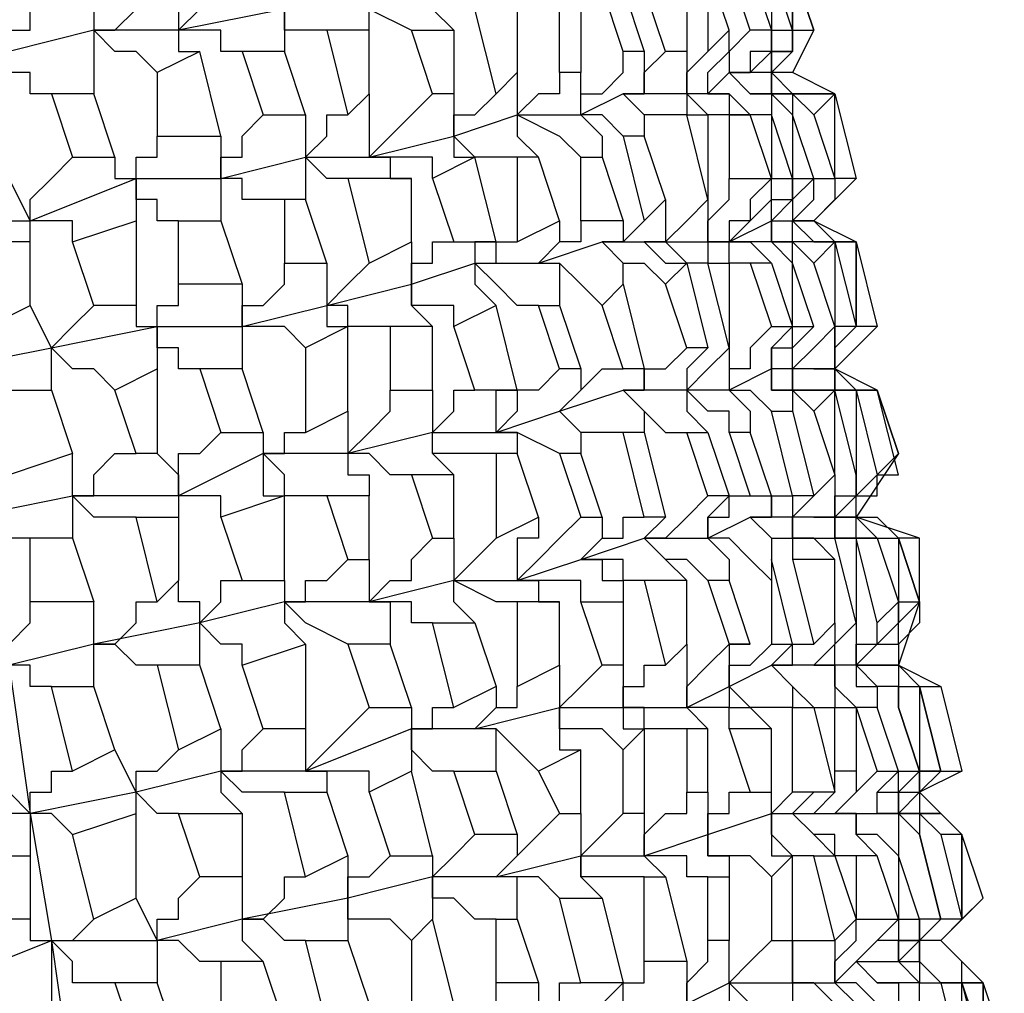
# Model space of a CAD drawing. Units: inches. Extents: x -108 to 141, y -379 to 14.
# Drawn here: x 96 to 100, y -346 to -342 of the extents above; entities that cross this region are included whole.
import ezdxf

# ---------------------------------------------------------------- set-up
doc = ezdxf.new("R2010")
doc.units = ezdxf.units.IN
doc.header["$MEASUREMENT"] = 0
doc.layers.add('PDF2_Geometry', color=7, linetype='Continuous')

msp = doc.modelspace()

# ---------------------------------------------------------------- linework, layer by layer
at = {"layer": 'PDF2_Geometry', "lineweight": 25}
for points in [[(97.1163, -341.8273), (97.1163, -341.9957), (97.2005, -341.9115), (97.2847, -341.8273), (97.2847, -341.7431)], [(97.5373, -341.7431), (97.5373, -341.9115), (97.5373, -342.0799)], [(97.7056, -341.9957), (97.6214, -341.9957), (97.5373, -341.9957), (97.5373, -341.9115), (97.5373, -341.8273), (97.6214, -341.7431)], [(99.4735, -341.7431), (99.4735, -341.9957), (99.3894, -341.9957), (99.3052, -341.7431)], [(99.3894, -341.7431), (99.4735, -341.9957), (99.5577, -341.9957), (99.4735, -341.7431)], [(99.5577, -341.7431), (99.5577, -341.9957), (99.5577, -341.7431)], [(97.874, -341.9957), (97.874, -341.9115), (97.7898, -341.9115), (97.7898, -341.8273), (97.874, -341.9115), (98.0424, -341.9957), (98.2108, -341.9957), (98.1266, -341.9115), (98.1266, -341.8273), (97.7898, -341.8273), (97.5373, -341.9115), (97.1163, -341.9957), (96.7796, -341.9957), (96.4428, -342.0799), (95.9377, -342.164), (96.0219, -342.7534), (96.527, -342.7534), (96.948, -342.585), (97.2847, -342.585), (97.6214, -342.5008), (97.874, -342.5008), (97.9582, -342.5008), (97.9582, -342.585), (98.0424, -342.585)], [(96.7796, -341.8273), (96.7796, -341.9957), (96.7796, -342.2482)], [(97.0321, -342.164), (96.948, -342.0799), (96.8638, -342.0799), (96.7796, -341.9957), (96.8638, -341.9957), (96.948, -341.9115), (96.948, -341.8273)], [(96.6112, -342.2482), (96.527, -342.2482), (96.527, -342.164), (96.4428, -342.164), (96.4428, -342.0799), (96.4428, -341.9957), (96.527, -341.9957), (96.527, -341.9115)], [(97.3689, -342.0799), (97.2847, -342.0799), (97.2847, -341.9957), (97.1163, -341.9957), (97.1163, -342.0799), (97.2005, -342.0799)], [(98.2108, -341.9957), (98.2108, -342.2482), (98.1266, -342.2482), (98.0424, -341.9957)], [(99.5577, -342.2482), (99.4735, -342.164), (99.4735, -342.2482), (99.5577, -342.2482), (99.5577, -342.3324), (99.4735, -342.2482), (99.3894, -342.2482), (99.3052, -342.164), (99.3894, -342.164), (99.4735, -342.0799), (99.4735, -341.9957), (99.4735, -342.0799), (99.3894, -342.0799), (99.3894, -342.164), (99.3052, -342.164), (99.221, -342.2482), (99.1368, -342.2482), (98.8842, -342.2482), (98.7159, -342.3324), (98.7159, -342.164)], [(99.3894, -341.9957), (99.3052, -342.0799), (99.3052, -342.164), (99.221, -342.2482), (99.3052, -342.2482), (99.3052, -342.3324), (99.3894, -342.3324)], [(99.6419, -342.3324), (99.5577, -342.2482), (99.4735, -342.2482), (99.4735, -342.164), (99.4735, -342.0799), (99.5577, -342.0799), (99.5577, -341.9957), (99.5577, -342.0799), (99.5577, -341.9957), (99.6419, -341.9957), (99.5577, -342.164), (99.4735, -342.164), (99.3052, -342.164), (99.3894, -342.2482), (99.4735, -342.2482), (99.4735, -342.3324), (99.3894, -342.3324), (99.3052, -342.2482), (99.221, -342.2482), (99.221, -342.164), (99.3052, -342.0799), (99.3052, -341.9957)], [(99.5577, -341.9957), (99.5577, -342.0799), (99.4735, -342.0799), (99.4735, -342.164), (99.5577, -342.0799)], [(98.8842, -342.4166), (98.8001, -342.3324), (98.7159, -342.3324), (98.7159, -342.2482), (98.8001, -342.2482), (98.8842, -342.164), (98.8842, -342.0799)], [(98.9684, -342.0799), (98.9684, -342.2482), (98.8842, -342.2482), (98.9684, -342.2482), (98.9684, -342.164), (99.0526, -342.0799)], [(99.1368, -342.0799), (99.1368, -342.2482), (99.1368, -342.3324), (99.221, -342.3324)], [(99.3052, -342.3324), (99.221, -342.3324), (99.1368, -342.2482), (99.1368, -342.164), (99.221, -342.0799)], [(98.6317, -342.164), (98.6317, -342.2482), (98.5475, -342.2482), (98.4633, -342.3324), (98.4633, -342.4166), (98.5475, -342.5008)], [(98.4633, -342.164), (98.4633, -342.3324), (98.6317, -342.4166), (98.7159, -342.5008)], [(99.7261, -342.2482), (99.5577, -342.2482), (99.7261, -342.2482), (99.5577, -342.164)], [(96.527, -342.8375), (96.2745, -342.8375), (96.3586, -343.1743), (96.527, -343.0901), (96.527, -342.8375), (96.527, -342.7534), (96.4428, -342.585), (96.2745, -342.585), (96.1903, -342.3324), (96.4428, -342.2482), (96.4428, -342.585)], [(97.874, -342.2482), (97.874, -342.5008), (97.9582, -342.4166), (98.0424, -342.3324), (98.1266, -342.2482)], [(98.2108, -342.2482), (98.2108, -342.4166), (98.2108, -342.3324), (98.2949, -342.3324), (98.3791, -342.2482)], [(99.1368, -342.3324), (98.9684, -342.3324), (98.8842, -342.2482), (98.9684, -342.3324), (98.9684, -342.4166)], [(99.7261, -342.585), (99.7261, -342.2482), (99.8103, -342.585)], [(97.2847, -342.4166), (97.2847, -342.585), (97.2847, -342.5008), (97.3689, -342.5008), (97.3689, -342.4166), (97.4531, -342.3324)], [(97.6214, -342.3324), (97.6214, -342.5008), (97.6214, -342.6692)], [(97.7898, -342.585), (97.7056, -342.585), (97.6214, -342.5008), (97.7056, -342.4166), (97.7056, -342.3324), (97.7898, -342.3324)], [(98.1266, -342.585), (98.1266, -342.5008), (97.874, -342.5008), (98.2108, -342.4166), (98.4633, -342.3324), (98.7159, -342.3324), (98.8001, -342.4166), (98.8001, -342.5008)], [(97.1163, -342.7534), (97.0321, -342.7534), (97.0321, -342.6692), (96.948, -342.6692), (96.948, -342.585), (96.948, -342.5008), (97.0321, -342.5008), (97.0321, -342.4166)], [(98.4633, -342.5008), (98.2949, -342.5008), (98.2108, -342.4166), (98.2108, -342.5008), (98.2949, -342.5008)], [(99.0526, -342.6692), (98.9684, -342.4166), (98.8842, -342.4166), (98.9684, -342.7534), (99.0526, -342.6692), (99.0526, -342.8375), (98.9684, -342.8375), (99.0526, -342.8375), (99.1368, -342.7534), (99.221, -342.6692), (99.221, -342.8375), (99.221, -342.9217), (99.3052, -342.9217)], [(96.6954, -342.8375), (96.6954, -342.7534), (96.527, -342.7534), (96.527, -342.6692), (96.6112, -342.585), (96.6954, -342.5008)], [(96.8638, -342.5008), (96.8638, -342.585), (96.948, -342.585)], [(96.948, -342.585), (96.948, -342.7534)], [(97.5373, -342.6692), (97.3689, -342.6692), (97.3689, -342.585), (97.2847, -342.585), (97.2847, -342.7534)], [(98.6317, -342.7534), (98.6317, -342.8375), (98.5475, -342.9217), (98.6317, -342.9217), (98.7159, -343.0059), (98.8001, -343.0901), (98.8842, -343.0059), (98.8842, -342.9217), (98.8001, -342.8375), (98.9684, -342.8375), (99.221, -342.8375), (99.3052, -342.8375), (99.4735, -342.7534), (99.4735, -342.6692), (99.5577, -342.6692), (99.5577, -342.585), (99.5577, -342.6692), (99.4735, -342.7534), (99.4735, -342.8375), (99.5577, -342.8375), (99.6419, -342.9217), (99.7261, -342.8375), (99.8103, -343.1743), (99.8103, -342.8375), (99.8945, -343.1743), (99.7261, -343.3427), (99.8103, -343.4268), (99.7261, -343.4268), (99.7261, -343.3427), (99.6419, -343.3427), (99.7261, -343.3427), (99.7261, -343.4268), (99.8103, -343.4268), (99.8103, -343.7636), (99.7261, -343.4268), (99.8103, -343.4268), (99.8945, -343.4268), (99.8103, -343.4268)], [(99.3894, -342.9217), (99.3052, -342.9217), (99.3052, -342.8375), (99.221, -342.8375), (99.221, -342.7534), (99.3052, -342.6692), (99.3052, -342.585)], [(99.4735, -342.9217), (99.5577, -343.1743), (99.6419, -343.1743), (99.5577, -342.9217), (99.4735, -342.8375), (99.3052, -342.8375), (99.3894, -342.7534), (99.4735, -342.6692), (99.4735, -342.585), (99.3894, -342.6692), (99.3894, -342.7534), (99.3052, -342.7534), (99.3052, -342.8375), (99.3894, -342.8375), (99.4735, -342.9217), (99.3894, -342.9217), (99.4735, -343.1743), (99.3894, -343.2585), (99.3894, -343.3427), (99.3052, -343.3427), (99.3052, -343.4268), (99.3894, -343.4268), (99.4735, -343.511), (99.5577, -343.511), (99.6419, -343.8478), (99.5577, -343.8478), (99.4735, -343.511)], [(99.4735, -343.1743), (99.5577, -343.1743), (99.5577, -342.9217), (99.5577, -342.8375), (99.4735, -342.8375), (99.4735, -342.7534), (99.5577, -342.7534), (99.6419, -342.7534), (99.8103, -342.585), (99.7261, -342.585), (99.7261, -342.6692)], [(99.6419, -342.585), (99.5577, -342.6692), (99.5577, -342.7534), (99.6419, -342.6692), (99.6419, -342.585), (99.7261, -342.585), (99.7261, -342.6692), (99.6419, -342.7534), (99.5577, -342.7534), (99.6419, -342.8375), (99.7261, -342.8375), (99.6419, -342.8375), (99.5577, -342.8375), (99.5577, -342.7534), (99.6419, -342.7534), (99.7261, -342.8375), (99.7261, -343.1743), (99.6419, -342.9217)], [(96.1903, -344.6896), (96.0219, -344.6896), (96.0219, -344.6055), (95.9377, -344.6055), (95.8535, -344.0162), (96.2745, -343.932), (96.6954, -343.8478), (96.6954, -344.0162), (96.527, -344.0162), (96.4428, -344.0162), (96.3586, -343.932), (96.2745, -343.932), (96.1903, -343.3427), (96.0219, -342.7534), (95.6852, -342.8375), (95.7693, -342.9217), (95.9377, -342.9217)], [(98.7159, -342.7534), (98.7159, -342.8375), (98.6317, -342.8375), (98.5475, -342.9217), (98.6317, -342.9217), (98.6317, -343.0901)], [(98.8842, -342.7534), (98.8842, -342.8375), (98.8001, -342.8375), (98.8842, -342.8375), (98.9684, -342.7534)], [(99.6419, -342.7534), (99.8103, -342.8375), (99.7261, -342.8375)], [(98.6317, -343.3427), (98.5475, -343.4268), (98.4633, -343.4268), (98.4633, -343.511), (98.3791, -343.5952), (98.3791, -343.4268), (98.4633, -343.4268), (98.3791, -343.0901), (98.2108, -343.1743), (98.2108, -343.0901), (98.0424, -343.0901), (98.0424, -343.0059), (98.2949, -342.9217), (98.5475, -342.9217), (98.8001, -342.8375), (98.8842, -342.9217), (98.9684, -342.9217), (99.0526, -343.0059)], [(98.0424, -342.8375), (98.0424, -343.0059), (98.0424, -342.9217), (98.1266, -342.9217), (98.1266, -342.8375), (98.2108, -342.8375)], [(98.3791, -342.8375), (98.2949, -342.8375), (98.2949, -342.9217), (98.3791, -342.9217), (98.3791, -342.8375), (98.4633, -342.8375)], [(99.221, -342.9217), (99.1368, -342.9217), (99.0526, -342.8375), (98.9684, -342.8375), (99.0526, -342.9217), (99.1368, -342.9217)], [(99.8103, -342.8375), (99.7261, -342.8375), (99.8103, -342.8375), (99.8103, -343.1743), (99.7261, -343.2585), (99.7261, -343.3427)], [(97.3689, -343.0059), (97.3689, -343.1743), (97.3689, -343.0901), (97.4531, -343.0901), (97.5373, -343.0059), (97.5373, -342.9217)], [(97.7056, -342.9217), (97.7056, -343.0901), (97.7056, -343.1743), (97.7898, -343.1743)], [(97.9582, -343.1743), (97.7898, -343.1743), (97.7898, -343.0901), (97.7056, -343.0901), (97.7898, -343.0059), (97.874, -342.9217)], [(98.5475, -343.0901), (98.4633, -343.0901), (98.3791, -343.0059), (98.2949, -342.9217), (98.2949, -343.0059), (98.3791, -343.0901)], [(95.9377, -343.2585), (95.8535, -343.3427), (95.7693, -343.4268), (96.1903, -343.3427), (96.6112, -343.2585), (97.0321, -343.1743), (97.3689, -343.1743), (97.7056, -343.0901), (98.0424, -343.0059), (98.0424, -343.0901), (98.1266, -343.1743)], [(96.948, -343.0901), (96.948, -343.1743), (97.0321, -343.1743), (97.0321, -343.0901), (97.1163, -343.0901), (97.1163, -343.0059)], [(98.8842, -343.0059), (98.9684, -343.3427), (98.8842, -343.3427), (98.8001, -343.0901)], [(96.6112, -343.4268), (96.6112, -343.2585), (96.527, -343.0901)], [(96.8638, -343.4268), (96.7796, -343.3427), (96.6954, -343.3427), (96.6112, -343.2585), (96.6954, -343.1743), (96.7796, -343.0901)], [(97.2005, -343.3427), (97.1163, -343.3427), (97.1163, -343.2585), (97.0321, -343.2585), (97.0321, -343.1743), (97.0321, -343.3427)], [(97.6214, -343.2585), (97.5373, -343.1743), (97.3689, -343.1743), (97.3689, -343.3427)], [(98.4633, -343.4268), (98.2949, -343.4268), (98.2108, -343.1743)], [(99.8945, -343.1743), (99.8103, -343.1743), (99.7261, -343.1743), (99.7261, -343.3427), (99.6419, -343.3427), (99.7261, -343.3427), (99.7261, -343.1743), (99.6419, -343.2585), (99.5577, -343.3427), (99.5577, -343.4268), (99.7261, -343.4268), (99.5577, -343.4268), (99.5577, -343.3427), (99.4735, -343.3427), (99.3052, -343.4268), (99.1368, -343.4268), (98.8842, -343.4268), (98.9684, -343.511), (98.9684, -343.5952), (98.8842, -343.5952)], [(99.3052, -343.1743), (99.3052, -343.4268), (99.3894, -343.511), (99.3894, -343.5952)], [(99.6419, -343.511), (99.5577, -343.4268), (99.4735, -343.4268), (99.4735, -343.3427), (99.4735, -343.2585), (99.5577, -343.2585), (99.5577, -343.1743), (99.4735, -343.2585), (99.4735, -343.3427), (99.4735, -343.4268), (99.5577, -343.4268), (99.5577, -343.511)], [(99.8945, -343.4268), (99.7261, -343.3427), (99.6419, -343.3427), (99.5577, -343.3427), (99.5577, -343.2585), (99.6419, -343.1743)], [(98.9684, -343.3427), (98.9684, -343.4268), (98.8842, -343.4268), (98.9684, -343.4268), (98.9684, -343.3427), (99.0526, -343.3427), (99.1368, -343.2585)], [(99.221, -343.2585), (99.1368, -343.3427), (99.1368, -343.4268), (99.221, -343.3427), (99.3052, -343.2585)], [(98.2108, -344.0162), (98.2108, -344.1845), (98.4633, -344.1845), (98.7159, -344.1003), (98.9684, -344.0162), (99.0526, -343.932), (98.9684, -343.932), (98.8842, -343.5952), (98.7159, -343.5952), (98.6317, -343.511), (98.7159, -343.4268), (98.8001, -343.3427), (98.8842, -343.3427)], [(98.7159, -343.3427), (98.7159, -343.4268), (98.6317, -343.511), (98.7159, -343.5952), (98.7159, -343.6794)], [(98.2108, -343.7636), (98.1266, -343.6794), (98.1266, -343.5952), (97.7898, -343.6794), (97.4531, -343.6794), (97.1163, -343.8478), (96.6954, -343.8478), (96.6954, -343.6794), (96.4428, -343.7636), (96.4428, -343.4268), (96.6112, -343.4268), (96.6954, -343.6794)], [(97.7898, -343.511), (97.7898, -343.6794), (97.874, -343.5952), (97.9582, -343.511), (97.9582, -343.4268)], [(98.3791, -343.6794), (98.1266, -343.6794), (98.1266, -343.5952), (98.3791, -343.5952), (98.6317, -343.511), (98.8842, -343.4268), (98.9684, -343.511), (99.0526, -343.5952), (99.1368, -343.5952)], [(98.1266, -343.4268), (98.1266, -343.5952), (98.2108, -343.511), (98.2108, -343.4268), (98.2949, -343.4268)], [(99.3052, -343.5952), (99.3052, -343.511), (99.221, -343.511), (99.1368, -343.4268), (99.1368, -343.511), (99.221, -343.5952)], [(97.2847, -343.932), (97.2847, -343.8478), (97.1163, -343.8478), (97.1163, -343.6794), (97.2005, -343.6794), (97.2847, -343.5952)], [(97.4531, -343.5952), (97.4531, -343.6794), (97.4531, -343.8478), (97.5373, -343.8478)], [(97.7056, -343.8478), (97.5373, -343.8478), (97.5373, -343.7636), (97.4531, -343.6794), (97.5373, -343.6794), (97.5373, -343.5952), (97.6214, -343.5952)], [(98.6317, -343.6794), (98.4633, -343.5952), (98.3791, -343.5952), (98.4633, -343.5952), (98.4633, -343.6794)], [(98.9684, -343.5952), (99.0526, -343.932)], [(96.948, -343.932), (96.7796, -343.932), (96.6954, -343.8478), (96.7796, -343.8478), (96.7796, -343.7636), (96.8638, -343.6794), (96.948, -343.6794)], [(97.0321, -343.6794), (97.1163, -343.7636), (97.1163, -343.8478), (97.1163, -343.932)], [(98.0424, -343.7636), (97.9582, -343.7636), (97.874, -343.6794), (97.7898, -343.6794), (97.7898, -343.7636), (97.874, -343.7636), (97.874, -343.8478)], [(99.8945, -343.8478), (99.8945, -343.7636), (99.9787, -343.6794), (99.8103, -343.932), (99.7261, -343.932), (99.6419, -343.932), (99.5577, -343.932), (99.3894, -343.932), (99.4735, -344.0162), (99.5577, -344.0162), (99.5577, -344.1003)], [(99.7261, -344.1003), (99.6419, -344.0162), (99.5577, -344.0162), (99.5577, -343.932), (99.6419, -343.8478), (99.7261, -343.7636), (99.7261, -343.932), (99.6419, -343.932), (99.7261, -343.932), (99.7261, -343.8478), (99.8103, -343.8478), (99.8103, -343.7636), (99.8103, -343.8478), (99.7261, -343.932), (99.8103, -343.8478), (99.8945, -343.7636)], [(99.8103, -343.932), (99.8103, -343.8478), (99.8945, -343.8478), (99.8945, -343.7636), (99.9787, -343.7636)], [(99.221, -343.8478), (99.1368, -343.932), (99.0526, -344.0162), (98.9684, -344.0162), (99.0526, -344.1003), (99.1368, -344.1845)], [(99.3052, -343.8478), (99.221, -343.932), (99.221, -344.0162), (99.221, -343.932), (99.3052, -343.932), (99.3052, -343.8478), (99.3894, -343.8478)], [(99.4735, -343.8478), (99.4735, -343.932), (99.3894, -343.932), (99.4735, -343.932), (99.4735, -343.8478), (99.5577, -343.8478)], [(99.6419, -343.8478), (99.5577, -343.8478), (99.5577, -343.932), (99.5577, -344.0162), (99.7261, -344.0162)], [(98.5475, -343.932), (98.5475, -344.0162), (98.4633, -344.0162), (98.4633, -344.1845), (98.5475, -344.1003), (98.6317, -344.0162), (98.7159, -343.932)], [(98.8001, -343.932), (98.8001, -344.0162), (98.7159, -344.1003), (98.8001, -344.1003), (98.8001, -344.1845), (98.8842, -344.1845), (98.8842, -344.2687)], [(98.9684, -344.1845), (98.8842, -344.1845), (98.8842, -344.1003), (98.7159, -344.1003), (98.8001, -344.0162), (98.8842, -344.0162), (98.8842, -343.932), (98.9684, -343.932)], [(99.221, -344.1845), (99.3052, -344.4371), (99.3894, -344.4371), (99.3052, -344.1845), (99.221, -344.1845), (99.1368, -344.1003), (99.0526, -344.1003), (98.9684, -344.0162), (99.221, -344.0162), (99.3894, -343.932), (99.4735, -344.0162), (99.4735, -344.1003)], [(99.8945, -344.0162), (99.8103, -344.0162), (99.8103, -343.932), (99.7261, -343.932), (99.8103, -343.932), (99.8945, -344.0162), (99.9787, -344.0162), (99.9787, -344.2687), (100.0629, -344.2687), (100.0629, -344.0162), (99.8103, -343.932), (99.8945, -343.932), (99.9787, -344.0162)], [(100.0629, -344.0162), (99.9787, -344.0162), (99.8945, -343.932)], [(96.8638, -344.858), (96.7796, -344.6055), (96.7796, -344.4371), (96.7796, -344.2687), (96.527, -344.2687), (96.527, -344.0162)], [(96.6954, -344.0162), (96.7796, -344.2687)], [(97.874, -344.1003), (97.874, -344.2687), (97.9582, -344.1845), (98.0424, -344.1845), (98.0424, -344.1003), (98.1266, -344.0162)], [(98.4633, -344.2687), (98.3791, -344.2687), (98.2108, -344.1845), (98.2949, -344.1003), (98.3791, -344.0162)], [(99.4735, -344.1845), (99.3894, -344.1003), (99.3052, -344.0162), (99.221, -344.0162), (99.3052, -344.1003), (99.3052, -344.1845)], [(100.0629, -344.2687), (100.0629, -344.3529), (99.9787, -344.4371), (99.9787, -344.3529), (100.0629, -344.2687), (99.9787, -344.0162), (100.0629, -344.2687), (99.9787, -344.5213), (99.8103, -344.5213), (99.6419, -344.5213), (99.4735, -344.5213), (99.5577, -344.6055), (99.6419, -344.6896), (99.7261, -344.6896), (99.8103, -344.6896), (99.8103, -344.9422), (99.8103, -345.0264), (99.7261, -345.1106), (99.8103, -345.0264), (99.8945, -344.9422)], [(99.8103, -344.0162), (99.8945, -344.0162)], [(99.8945, -344.3529), (99.8103, -344.0162)], [(99.8945, -344.0162), (99.9787, -344.2687), (99.8945, -344.3529)], [(97.5373, -344.2687), (97.6214, -344.2687), (97.6214, -344.1845), (97.7056, -344.1845), (97.7898, -344.1003)], [(98.2949, -344.3529), (98.2108, -344.2687), (98.2108, -344.1845), (97.874, -344.2687), (97.5373, -344.2687), (97.2005, -344.3529), (96.7796, -344.4371), (96.4428, -344.5213), (96.527, -345.1106), (96.6112, -345.6157), (96.6954, -346.205), (96.7796, -346.205), (96.7796, -346.1208), (96.8638, -346.1208), (96.948, -346.0366), (97.1163, -346.0366), (97.0321, -345.7841)], [(97.3689, -344.5213), (97.3689, -344.4371), (97.2847, -344.4371), (97.2005, -344.3529), (97.2005, -344.2687), (97.1163, -344.2687), (97.1163, -344.1845)], [(97.2005, -344.5213), (97.2005, -344.3529), (97.2847, -344.2687), (97.2847, -344.1845), (97.3689, -344.1845)], [(97.5373, -344.1845), (97.5373, -344.2687), (97.5373, -344.3529), (97.6214, -344.4371)], [(98.7159, -344.2687), (98.7159, -344.1845), (98.4633, -344.1845), (98.5475, -344.1845), (98.5475, -344.2687), (98.6317, -344.2687)], [(96.6112, -344.6055), (96.527, -344.6055), (96.527, -344.5213), (96.4428, -344.5213), (96.4428, -344.4371), (96.527, -344.3529), (96.527, -344.2687)], [(97.0321, -344.5213), (96.948, -344.5213), (96.8638, -344.4371), (96.7796, -344.4371), (96.8638, -344.4371), (96.948, -344.3529), (96.948, -344.2687), (97.0321, -344.2687)], [(97.7898, -344.4371), (97.6214, -344.3529), (97.5373, -344.2687)], [(98.1266, -344.3529), (98.0424, -344.3529), (98.0424, -344.2687), (97.874, -344.2687), (97.9582, -344.2687), (97.9582, -344.4371)], [(99.7261, -344.3529), (99.7261, -344.4371), (99.6419, -344.5213), (99.7261, -344.5213), (99.7261, -344.4371), (99.8103, -344.3529), (99.8103, -344.5213), (99.9787, -344.5213), (99.9787, -344.6055), (100.0629, -344.6055), (100.147, -344.6055)], [(99.8103, -344.5213), (99.8103, -344.4371), (99.8945, -344.4371), (99.8945, -344.3529)], [(99.1368, -344.4371), (99.1368, -344.6896), (99.1368, -344.6055), (99.221, -344.5213), (99.3052, -344.4371)], [(99.3894, -344.4371), (99.3052, -344.4371), (99.3052, -344.6055), (99.3052, -344.6896), (99.3894, -344.6896), (99.4735, -344.7738)], [(99.5577, -344.6896), (99.4735, -344.6896), (99.3894, -344.6896), (99.3052, -344.6055), (99.3052, -344.5213), (99.3894, -344.5213), (99.4735, -344.4371)], [(99.5577, -344.4371), (99.4735, -344.5213), (99.5577, -344.5213), (99.5577, -344.4371), (99.6419, -344.4371)], [(99.9787, -344.4371), (99.9787, -344.5213), (100.0629, -344.6055), (100.147, -344.9422), (100.0629, -344.9422), (100.0629, -345.0264), (100.0629, -345.1106)], [(98.3791, -344.6055), (98.3791, -344.6896), (98.2949, -344.7738), (98.6317, -344.6896), (98.8842, -344.6896), (99.1368, -344.6896), (99.3052, -344.6055), (99.4735, -344.5213), (99.5577, -344.6055), (99.5577, -344.6896), (99.6419, -344.6896)], [(98.6317, -344.5213), (98.6317, -344.6896), (98.7159, -344.6055), (98.8001, -344.5213)], [(98.8842, -344.5213), (98.8842, -344.6896), (98.8842, -344.7738), (98.9684, -344.7738)], [(99.1368, -344.7738), (98.9684, -344.7738), (98.9684, -344.6896), (98.8842, -344.6896), (98.8842, -344.6055), (98.9684, -344.6055), (98.9684, -344.5213), (99.0526, -344.5213)], [(99.8103, -344.5213), (99.8103, -344.6055), (99.8945, -344.6055), (99.8945, -344.6896)], [(100.0629, -344.6055), (99.9787, -344.5213), (100.147, -344.6055), (100.2312, -344.9422), (100.0629, -345.0264), (100.147, -344.9422), (100.2312, -344.9422)], [(98.3791, -344.9422), (98.3791, -344.7738), (98.2949, -344.7738), (98.0424, -344.7738), (97.6214, -344.9422), (97.2847, -344.9422), (96.948, -345.0264), (96.527, -345.1106), (96.0219, -345.1106), (96.1903, -345.7841), (96.6112, -345.6157), (97.0321, -345.6157), (96.948, -345.4473), (96.948, -345.1106), (96.948, -345.0264), (96.8638, -344.858), (96.6954, -344.9422), (96.6112, -344.6055), (96.7796, -344.6055)], [(98.5475, -344.9422), (98.4633, -344.858), (98.3791, -344.7738), (98.2949, -344.7738), (98.3791, -344.6896), (98.4633, -344.6896), (98.4633, -344.6055)], [(97.874, -345.0264), (97.874, -344.9422), (97.6214, -344.9422), (97.7056, -344.858), (97.7898, -344.7738), (97.874, -344.6896)], [(98.0424, -344.6896), (98.0424, -344.7738), (98.1266, -344.7738), (98.1266, -344.6896), (98.2108, -344.6896)], [(98.8842, -344.858), (98.8001, -344.7738), (98.6317, -344.7738), (98.6317, -344.6896), (98.6317, -344.858), (98.7159, -344.858)], [(99.3052, -344.7738), (99.3052, -344.6896), (99.1368, -344.6896), (99.221, -344.7738)], [(99.8103, -344.9422), (99.7261, -344.9422), (99.7261, -344.6896)], [(97.2847, -344.7738), (97.2847, -344.9422), (97.2847, -345.0264), (97.3689, -345.1106)], [(97.5373, -345.0264), (97.3689, -345.0264), (97.2847, -344.9422), (97.3689, -344.9422), (97.3689, -344.858), (97.4531, -344.7738)], [(97.6214, -344.7738), (97.6214, -344.9422), (97.7056, -344.9422), (97.7056, -345.0264)], [(98.2108, -344.9422), (98.1266, -344.9422), (98.0424, -344.858), (98.0424, -344.7738), (98.0424, -344.9422)], [(97.1163, -345.1106), (97.0321, -345.1106), (96.948, -345.0264), (96.948, -344.9422), (97.0321, -344.9422), (97.1163, -344.858)], [(96.4428, -344.9422), (96.4428, -345.0264), (96.527, -345.1106), (96.527, -345.279)], [(96.6954, -345.1948), (96.6112, -345.1106), (96.527, -345.1106), (96.527, -345.0264), (96.6112, -345.0264), (96.6112, -344.9422), (96.6954, -344.9422)], [(99.5577, -345.0264), (99.4735, -345.1106), (99.5577, -345.1106), (99.7261, -345.1106), (99.8945, -345.1106), (99.8945, -345.0264), (99.9787, -344.9422)], [(99.7261, -345.0264), (99.6419, -345.0264), (99.5577, -345.1106), (99.6419, -345.1106), (99.7261, -345.0264), (99.7261, -344.9422)], [(100.147, -345.1948), (100.0629, -345.1106), (99.9787, -345.1106), (100.0629, -345.1106), (100.0629, -345.1948), (99.9787, -345.1106), (99.8945, -345.1106), (99.8945, -345.0264), (99.9787, -345.0264), (99.9787, -344.9422), (100.0629, -344.9422), (99.9787, -345.0264), (99.9787, -345.1106), (99.9787, -345.0264), (100.0629, -345.0264), (100.0629, -344.9422)], [(98.6317, -345.4473), (98.5475, -345.3631), (98.3791, -345.3631), (98.7159, -345.279), (98.9684, -345.279), (99.221, -345.1948), (99.4735, -345.1106), (99.4735, -345.0264)], [(98.5475, -345.7841), (98.5475, -345.8683), (98.4633, -345.9524), (98.8001, -345.8683), (99.1368, -345.8683), (99.3052, -345.7841), (99.3052, -345.6157), (99.221, -345.6157), (99.221, -345.3631), (99.1368, -345.3631), (99.1368, -345.279), (98.9684, -345.279), (98.9684, -345.1948), (99.0526, -345.1106), (99.1368, -345.1106), (99.1368, -345.0264)], [(99.221, -345.0264), (99.221, -345.1948), (99.221, -345.1106), (99.3052, -345.1106), (99.3052, -345.0264), (99.3894, -345.0264)], [(100.2312, -345.1948), (100.2312, -345.5315), (100.2312, -345.1948), (100.147, -345.1106), (100.0629, -345.1106), (100.147, -345.1106), (100.2312, -345.1948), (100.0629, -345.0264), (99.9787, -345.1106), (99.8945, -345.1106), (99.9787, -345.1106), (99.9787, -345.279), (99.9787, -345.5315), (100.0629, -345.5315), (99.9787, -345.279), (99.8945, -345.1948), (99.8103, -345.1948), (99.8103, -345.1106), (99.7261, -345.1106), (99.8103, -345.1106), (99.8103, -345.1948), (99.8945, -345.279)], [(96.948, -345.4473), (96.7796, -345.5315), (96.6954, -345.1948), (96.948, -345.1106)], [(98.4633, -345.1948), (98.4633, -345.279), (98.3791, -345.3631), (98.4633, -345.279), (98.5475, -345.1948), (98.6317, -345.1106)], [(98.7159, -345.1106), (98.7159, -345.279)], [(98.7159, -345.279), (98.8001, -345.1948), (98.8842, -345.1106)], [(98.9684, -345.1106), (98.9684, -345.279), (99.0526, -345.3631)], [(99.6419, -345.279), (99.5577, -345.279), (99.4735, -345.1948), (99.4735, -345.1106), (99.4735, -345.279), (99.5577, -345.279)], [(99.8103, -345.279), (99.7261, -345.279), (99.7261, -345.1948), (99.6419, -345.1948), (99.5577, -345.1106), (99.6419, -345.1948), (99.7261, -345.279)], [(98.3791, -345.5315), (98.2949, -345.5315), (98.2108, -345.4473), (98.1266, -345.4473), (98.1266, -345.3631), (98.2108, -345.279), (98.2949, -345.1948)], [(99.4735, -345.3631), (99.3894, -345.279), (99.221, -345.279), (99.221, -345.1948), (99.221, -345.279), (99.3052, -345.279), (99.3052, -345.3631)], [(100.3154, -345.4473), (100.2312, -345.1948), (100.147, -345.1948), (100.2312, -345.5315), (100.147, -345.5315), (100.0629, -345.6157), (100.0629, -345.6999), (100.147, -345.7841), (100.2312, -345.7841), (100.2312, -345.6999), (100.147, -345.6157), (100.2312, -345.5315), (100.3154, -345.4473), (100.147, -345.6157), (100.0629, -345.6157), (99.9787, -345.6999), (100.0629, -345.6999), (100.0629, -345.7841), (100.2312, -345.7841), (100.3154, -345.7841)], [(97.7898, -345.279), (97.7898, -345.4473), (97.7898, -345.3631), (97.874, -345.3631), (97.9582, -345.279)], [(98.1266, -345.279), (98.1266, -345.3631), (98.1266, -345.5315)], [(98.9684, -345.3631), (98.8842, -345.3631), (98.7159, -345.3631), (98.7159, -345.279), (98.7159, -345.3631), (98.8001, -345.4473)], [(98.4633, -345.5315), (98.4633, -345.3631), (98.3791, -345.3631), (98.1266, -345.3631), (97.7898, -345.4473), (97.3689, -345.5315), (97.0321, -345.6157), (97.0321, -345.7841), (96.8638, -345.7841), (96.948, -346.0366)], [(97.2847, -345.6999), (97.2005, -345.6999), (97.1163, -345.6157), (97.0321, -345.6157), (97.0321, -345.5315), (97.1163, -345.5315), (97.1163, -345.4473), (97.2005, -345.3631)], [(97.3689, -345.3631), (97.3689, -345.5315), (97.3689, -345.6157), (97.4531, -345.6999)], [(97.6214, -345.6157), (97.5373, -345.6157), (97.4531, -345.5315), (97.3689, -345.5315), (97.4531, -345.5315), (97.5373, -345.4473), (97.5373, -345.3631), (97.6214, -345.3631)], [(99.221, -345.3631), (99.3052, -345.3631), (99.3052, -345.6157)], [(98.0424, -345.6157), (97.9582, -345.5315), (97.7898, -345.5315), (97.7898, -345.4473), (97.7898, -345.6157)], [(96.527, -345.5315), (96.527, -345.6157), (96.6112, -345.6157), (96.6112, -345.8683)], [(96.8638, -345.7841), (96.6954, -345.7841), (96.6954, -345.6999), (96.6112, -345.6157), (96.6954, -345.6157), (96.7796, -345.5315)], [(99.8945, -345.8683), (99.8103, -345.7841), (99.7261, -345.7841), (99.7261, -345.6999), (99.8103, -345.6157), (99.8103, -345.5315), (99.7261, -345.6157), (99.7261, -345.7841), (99.8103, -345.8683)], [(100.0629, -345.7841), (99.9787, -345.7841), (99.8945, -345.7841), (99.8103, -345.6999), (99.8945, -345.6157), (99.9787, -345.5315), (99.9787, -345.6157), (99.8945, -345.6157), (99.8103, -345.6999), (99.8945, -345.7841), (99.9787, -345.7841), (99.9787, -345.8683)], [(100.3996, -346.0366), (100.3154, -345.7841), (100.2312, -345.7841), (100.147, -345.7841), (100.0629, -345.6999), (100.0629, -345.6157), (100.147, -345.5315), (100.0629, -345.5315), (100.0629, -345.6157), (99.9787, -345.6157), (99.9787, -345.6999), (99.9787, -345.6157), (100.0629, -345.6157), (100.0629, -345.5315)], [(99.1368, -345.6999), (99.1368, -345.8683), (99.1368, -345.7841), (99.221, -345.6999), (99.221, -345.6157)], [(99.4735, -345.6157), (99.3894, -345.6999), (99.3052, -345.7841), (99.5577, -345.7841), (99.7261, -345.7841), (99.8103, -345.6999), (99.9787, -345.6999), (100.0629, -345.7841), (100.147, -345.7841)], [(99.5577, -345.6157), (99.5577, -345.7841), (99.5577, -345.6157), (99.7261, -345.6157)], [(100.147, -345.6157), (100.3154, -345.7841), (100.2312, -345.7841), (100.3154, -346.0366), (100.3154, -345.7841), (100.3154, -346.0366), (100.3996, -346.0366)], [(98.8842, -345.7841), (98.8001, -345.8683), (98.8842, -345.8683), (98.8842, -345.7841), (98.9684, -345.7841), (98.9684, -345.6999)], [(98.4633, -346.1208), (98.3791, -346.1208), (98.2949, -346.0366), (98.2108, -346.0366), (98.2108, -345.9524), (98.2949, -345.8683), (98.3791, -345.8683), (98.3791, -345.7841)], [(98.7159, -346.0366), (98.6317, -345.9524), (98.4633, -345.9524), (98.5475, -345.8683), (98.6317, -345.8683), (98.6317, -345.7841), (98.7159, -345.7841)], [(99.3052, -345.7841), (99.3052, -345.8683), (99.3894, -345.8683), (99.3894, -345.9524)], [(99.5577, -345.8683), (99.4735, -345.8683), (99.3894, -345.8683), (99.3052, -345.7841)], [(99.7261, -345.8683), (99.6419, -345.7841), (99.5577, -345.7841), (99.5577, -345.8683), (99.6419, -345.8683)], [(99.8945, -345.8683), (99.9787, -345.8683), (100.0629, -346.1208), (100.0629, -345.7841), (100.147, -345.7841), (100.2312, -346.1208), (100.147, -346.1208), (100.0629, -346.205), (100.147, -346.2892), (100.2312, -346.3734), (100.3154, -346.3734)], [(100.2312, -346.1208), (100.2312, -345.7841), (100.3154, -346.1208)]]:
    msp.add_lwpolyline(points, dxfattribs=at)
for points in [[(99.1368, -341.7431), (99.1368, -342.0799), (99.0526, -342.0799), (98.9684, -341.8273)], [(99.3052, -341.9957), (99.221, -341.7431), (99.221, -342.0799)], [(99.5577, -341.7431), (99.6419, -341.9957)], [(98.6317, -342.164), (98.6317, -341.8273), (98.7159, -341.8273), (98.7159, -342.164)], [(98.9684, -342.0799), (98.8842, -342.0799), (98.8001, -341.8273), (98.8842, -341.8273)], [(98.2949, -341.9115), (98.4633, -341.9115), (98.4633, -342.164), (98.3791, -342.2482)], [(97.874, -341.9957), (97.7056, -341.9957), (97.7898, -342.3324), (97.874, -342.2482)], [(97.2005, -342.0799), (97.0321, -342.164), (97.0321, -342.4166), (97.2847, -342.4166)], [(97.5373, -342.0799), (97.3689, -342.0799), (97.4531, -342.3324), (97.6214, -342.3324)], [(96.8638, -342.5008), (96.7796, -342.2482), (96.6112, -342.2482), (96.6954, -342.5008)], [(99.7261, -342.585), (99.7261, -342.2482), (99.6419, -342.3324)], [(99.221, -342.3324), (99.221, -342.6692), (99.1368, -342.3324)], [(99.3052, -342.585), (99.4735, -342.585), (99.3894, -342.3324), (99.3052, -342.3324)], [(99.5577, -342.585), (99.4735, -342.3324), (99.4735, -342.585), (99.5577, -342.585), (99.6419, -342.585), (99.5577, -342.3324)], [(98.2949, -342.5008), (98.1266, -342.585), (98.2108, -342.8375), (98.3791, -342.8375)], [(98.4633, -342.5008), (98.4633, -342.8375), (98.6317, -342.7534), (98.5475, -342.5008)], [(98.7159, -342.5008), (98.8001, -342.5008), (98.8842, -342.7534), (98.7159, -342.7534)], [(98.0424, -342.585), (97.7898, -342.585), (97.874, -342.9217), (98.0424, -342.8375)], [(97.7056, -342.9217), (97.6214, -342.6692), (97.5373, -342.6692), (97.5373, -342.9217)], [(96.948, -342.7534), (96.948, -343.0901), (96.7796, -343.0901), (96.6954, -342.8375)], [(97.1163, -343.0059), (97.1163, -342.7534), (97.2847, -342.7534), (97.3689, -343.0059)], [(99.0526, -343.0059), (99.1368, -342.9217), (99.221, -343.2585), (99.1368, -343.2585)], [(99.3052, -342.9217), (99.3052, -343.1743), (99.3052, -343.2585), (99.221, -342.9217)], [(98.6317, -343.3427), (98.5475, -343.0901), (98.6317, -343.0901), (98.7159, -343.3427)], [(97.7898, -343.511), (97.7898, -343.1743), (97.6214, -343.2585), (97.6214, -343.5952)], [(98.1266, -343.4268), (98.1266, -343.1743), (97.9582, -343.1743), (97.9582, -343.4268)], [(96.948, -343.6794), (96.8638, -343.4268), (97.0321, -343.3427), (97.0321, -343.6794)], [(97.3689, -343.3427), (97.2005, -343.3427), (97.2847, -343.5952), (97.4531, -343.5952)], [(99.6419, -343.511), (99.7261, -343.7636), (99.7261, -343.4268)], [(99.8103, -343.4268), (99.8945, -343.7636), (99.9787, -343.7636), (99.8945, -343.4268), (99.9787, -343.6794), (99.8945, -343.4268)], [(99.1368, -343.5952), (99.221, -343.5952), (99.3052, -343.8478), (99.221, -343.8478)], [(99.3894, -343.5952), (99.3052, -343.5952), (99.3894, -343.8478), (99.4735, -343.8478)], [(98.4633, -343.6794), (98.3791, -343.6794), (98.3791, -344.0162), (98.5475, -343.932)], [(98.7159, -343.6794), (98.6317, -343.6794), (98.7159, -343.932), (98.8001, -343.932)], [(98.0424, -343.7636), (98.1266, -344.0162), (98.2108, -344.0162), (98.2108, -343.7636)], [(97.5373, -344.1845), (97.5373, -343.8478), (97.2847, -343.932), (97.3689, -344.1845)], [(97.7898, -344.1003), (97.874, -344.1003), (97.874, -343.8478), (97.7056, -343.8478)], [(97.1163, -344.1845), (97.0321, -344.2687), (96.948, -343.932), (97.1163, -343.932)], [(99.6419, -343.932), (99.7261, -343.932), (99.7261, -344.0162), (99.8103, -344.0162), (99.7261, -344.0162), (99.7261, -343.932)], [(99.8103, -344.3529), (99.7261, -344.0162), (99.8103, -344.0162)], [(99.4735, -344.1003), (99.4735, -344.1845), (99.4735, -344.4371), (99.5577, -344.4371)], [(99.7261, -344.1003), (99.5577, -344.1003), (99.6419, -344.4371), (99.7261, -344.3529)], [(99.0526, -344.5213), (99.1368, -344.4371), (99.1368, -344.1845), (98.9684, -344.1845)], [(98.4633, -344.6055), (98.6317, -344.5213), (98.6317, -344.2687), (98.4633, -344.2687)], [(98.8001, -344.5213), (98.7159, -344.2687), (98.8842, -344.2687), (98.8842, -344.5213)], [(99.9787, -344.2687), (99.9787, -344.3529), (99.8945, -344.4371), (99.8103, -344.5213), (99.8945, -344.4371), (99.9787, -344.4371)], [(98.1266, -344.3529), (98.2949, -344.3529), (98.3791, -344.6055), (98.2108, -344.6896)], [(97.6214, -344.7738), (97.4531, -344.7738), (97.3689, -344.5213), (97.6214, -344.4371)], [(97.874, -344.6896), (98.0424, -344.6896), (97.9582, -344.4371), (97.7898, -344.4371)], [(97.2847, -344.7738), (97.2005, -344.5213), (97.0321, -344.5213), (97.1163, -344.858)], [(99.6419, -344.5213), (99.7261, -344.5213), (99.7261, -344.6896), (99.8103, -344.6896), (99.7261, -344.6055), (99.7261, -344.5213)], [(99.9787, -344.6896), (99.9787, -344.6055), (99.8945, -344.6055), (99.8103, -344.5213), (99.9787, -344.5213)], [(99.9787, -344.6896), (100.0629, -344.9422), (100.147, -344.9422), (100.0629, -344.6055), (100.0629, -344.9422)], [(99.7261, -345.0264), (99.5577, -345.0264), (99.5577, -344.6896), (99.6419, -344.6896)], [(99.8103, -344.6896), (99.8945, -344.9422), (99.9787, -344.9422), (99.8945, -344.6896)], [(98.8842, -344.858), (98.9684, -344.7738), (98.9684, -345.1106), (98.8842, -345.1106)], [(99.221, -345.0264), (99.221, -344.7738), (99.1368, -344.7738), (99.1368, -345.0264)], [(99.4735, -344.7738), (99.3052, -344.7738), (99.3894, -345.0264), (99.4735, -345.0264)], [(98.7159, -345.1106), (98.7159, -344.858), (98.5475, -344.9422), (98.6317, -345.1106)], [(97.874, -345.0264), (97.9582, -345.279), (98.1266, -345.279), (98.0424, -344.9422)], [(98.3791, -344.9422), (98.4633, -345.1948), (98.2949, -345.1948), (98.2108, -344.9422)], [(97.7056, -345.0264), (97.7898, -345.279), (97.6214, -345.3631), (97.5373, -345.0264)], [(97.1163, -345.1106), (97.3689, -345.1106), (97.3689, -345.3631), (97.2005, -345.3631)], [(100.147, -345.5315), (100.0629, -345.1948)], [(96.527, -345.5315), (96.3586, -345.5315), (96.2745, -345.279), (96.527, -345.279)], [(99.5577, -345.6157), (99.5577, -345.279), (99.4735, -345.3631), (99.4735, -345.6157)], [(99.8103, -345.5315), (99.7261, -345.6157), (99.6419, -345.279), (99.7261, -345.279)], [(99.8945, -345.279), (99.8103, -345.279), (99.8103, -345.5315), (99.9787, -345.5315)], [(99.1368, -345.6999), (98.9684, -345.6999), (98.9684, -345.3631), (99.0526, -345.3631)], [(98.8842, -345.7841), (98.7159, -345.7841), (98.6317, -345.4473), (98.8001, -345.4473)], [(98.1266, -345.5315), (98.0424, -345.6157), (98.0424, -345.8683), (98.2108, -345.8683)], [(98.5475, -345.7841), (98.3791, -345.7841), (98.3791, -345.5315), (98.4633, -345.5315)], [(97.7898, -345.6157), (97.874, -345.8683), (97.7056, -345.9524), (97.6214, -345.6157)], [(97.4531, -345.6999), (97.2847, -345.6999), (97.2847, -345.9524), (97.5373, -345.9524)]]:
    msp.add_lwpolyline(points, close=True, dxfattribs=at)

doc.saveas('drawing.dxf')
